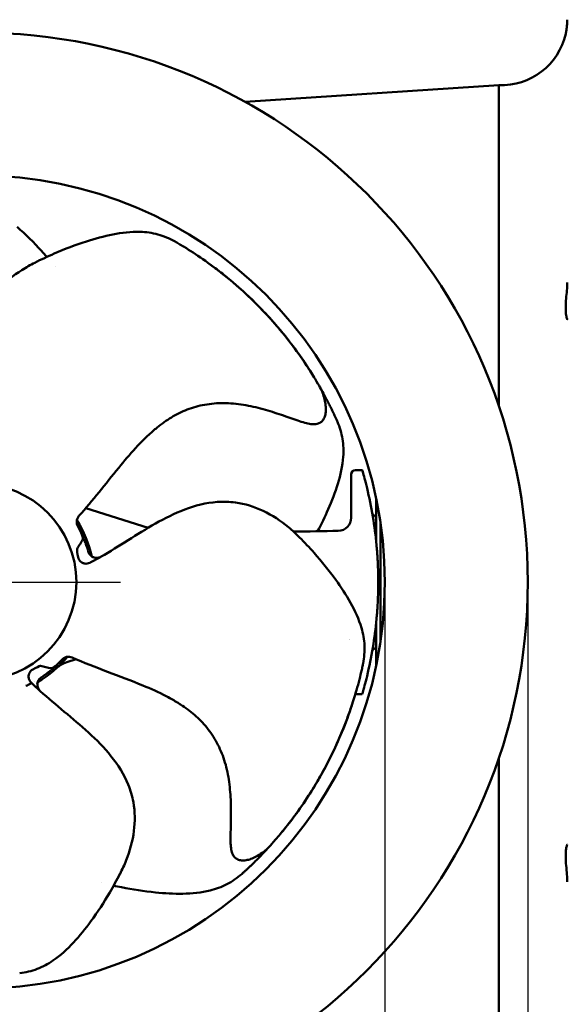
# Model space of a CAD drawing. Units: millimetres. Extents: x 0 to 1680, y 0 to 1188.
# Drawn here: x 396 to 521, y 734 to 958 of the extents above; entities that cross this region are included whole.
import ezdxf

# ---------------------------------------------------------------- set-up
doc = ezdxf.new("R2010")
doc.units = ezdxf.units.MM
doc.header["$LTSCALE"] = 4
for name, color, linetype, lineweight in [('Center Mark (ISO)', 7, 'Continuous', 25), ('Dimension (ISO)', 7, 'Continuous', 25), ('Visible (ISO)', 7, 'Continuous', 50)]:
    doc.layers.add(name, color=color, linetype=linetype, lineweight=lineweight)
doc.styles.add('Note Text (ISO)', font='tahoma.ttf')
doc.dimstyles.new('Default (ISO)', dxfattribs={"dimscale": 4, "dimtxt": 3.5, "dimasz": 2.5, "dimexe": 3.175, "dimexo": 0, "dimgap": 0.762, "dimtad": 1, "dimrnd": 1e-08, "dimzin": 0, "dimtxsty": 'Note Text (ISO)', "dimcen": 0.09, "dimdle": 10, "dimclrd": 256, "dimclre": 256, "dimclrt": 256, "dimazin": 0, "dimtfac": 1.001486, "dimtmove": 0, "dimatfit": 3, "dimfxl": 0, "dimtolj": 1, "dimtzin": 0, "dimlwd": -1, "dimlwe": -1, "dimarcsym": 0})

# ---------------------------------------------------------------- blocks, each defined once
blk = doc.blocks.new('*D9')
at = {"layer": 'Defpoints', "color": 0, "transparency": 16777216}
for p in [(294.53, 830.18), (479.53, 830.18), (479.53, 662.21)]:
    blk.add_point(p, dxfattribs=at)
at = {"layer": 'Dimension (ISO)', "transparency": 16777216}
for p, q in [((294.53, 830.18), (294.53, 649.51)), ((479.53, 830.18), (479.53, 649.51)), ((304.53, 662.21), (469.53, 662.21))]:
    blk.add_line(p, q, dxfattribs=at)
for points in [[(304.53, 663.88), (304.53, 660.55), (294.53, 662.21)], [(469.53, 663.88), (469.53, 660.55), (479.53, 662.21)]]:
    blk.add_solid(points, dxfattribs=at)
at = {"layer": 'Dimension (ISO)', "transparency": 16777216, "insert": (365.27, 681.22), "char_height": 14, "attachment_point": 1, "style": 'Note Text (ISO)'}
blk.add_mtext('\\A1;\\fTahoma|b0|i0;\\H14.0000;Ø185', dxfattribs=at)
blk = doc.blocks.new('*D10')
at = {"layer": 'Defpoints', "color": 0, "transparency": 16777216}
for p in [(262.03, 830.18), (512.03, 830.18), (512.03, 619.54)]:
    blk.add_point(p, dxfattribs=at)
at = {"layer": 'Dimension (ISO)', "transparency": 16777216}
for p, q in [((262.03, 830.18), (262.03, 606.84)), ((512.03, 830.18), (512.03, 606.84)), ((272.03, 619.54), (502.03, 619.54))]:
    blk.add_line(p, q, dxfattribs=at)
for points in [[(272.03, 621.21), (272.03, 617.87), (262.03, 619.54)], [(502.03, 621.21), (502.03, 617.87), (512.03, 619.54)]]:
    blk.add_solid(points, dxfattribs=at)
at = {"layer": 'Dimension (ISO)', "transparency": 16777216, "insert": (365.15, 638.54), "char_height": 14, "attachment_point": 1, "style": 'Note Text (ISO)'}
blk.add_mtext('\\A1;\\fTahoma|b0|i0;\\H14.0000;Ø250', dxfattribs=at)

msp = doc.modelspace()

# ---------------------------------------------------------------- linework, layer by layer
at = {"layer": 'Center Mark (ISO)', "linetype": 'Continuous'}
msp.add_line((387.032, 830.185), (419.382, 830.185), dxfattribs=at)
at = {"layer": 'Visible (ISO)'}
for p, q in [((447.788, 939.426), (505.426, 943.251)), ((505.426, 943.251), (505.426, 870.283)), ((471.891, 844.84), (471.891, 854.685)), ((474.386, 855.685), (472.891, 855.685)), ((477.557, 849.197), (477.557, 839.471)), ((425.707, 842.525), (411.546, 847.03)), ((478.557, 843.58), (478.557, 838.688)), ((478.557, 843.58), (478.557, 838.688)), ((478.557, 821.741), (478.557, 838.688)), ((478.557, 821.741), (478.557, 838.688)), ((412.523, 834.599), (412.523, 834.6)), ((412.523, 834.6), (412.523, 834.6)), ((477.557, 820.899), (477.557, 811.172)), ((478.557, 821.741), (478.557, 816.79)), ((478.557, 821.741), (478.557, 816.79)), ((409.325, 812.633), (407.179, 811.95)), ((399.108, 807.306), (399.108, 807.305)), ((399.108, 807.306), (399.108, 807.306)), ((399.766, 807.517), (399.765, 807.516)), ((472.891, 804.685), (474.386, 804.685)), ((505.426, 790.087), (505.426, 717.118))]:
    msp.add_line(p, q, dxfattribs=at)
for radius in [125, 92.5, 22.35]:
    msp.add_circle((387.032, 830.185), radius, dxfattribs=at)
for centre, radius, start, end in [((506.032, 958.239), 15, 267.68473, 347.27391), ((472.891, 854.685), 1, 90, 180), ((387.032, 830.185), 91, 5.29117, 13.60069), ((468.891, 844.84), 3, 271.17782, 0), ((477.63, 846.185), 1, 190.01541, 265.81292), ((387.032, 830.185), 26.5, 12.73807, 32.09372), ((387.032, 830.185), 26, 29.03687, 29.34054), ((387.035, 830.186), 26.497, 11.80843, 11.80882), ((387.032, 830.185), 91, 346.39931, 354.70883), ((468.891, 815.53), 3, 32.0589, 32.07155), ((477.63, 814.185), 1, 94.18708, 169.98459), ((387.032, 830.185), 26.5, 300.73807, 320.09372), ((408.998, 806.232), 6, 107.65, 132.52348), ((387.032, 830.185), 26, 317.03687, 317.34054), ((387.031, 830.186), 26.501, 299.80843, 299.80882), ((472.891, 805.685), 1, 266.18295, 270)]:
    msp.add_arc(centre, radius, start, end, dxfattribs=at)
for points, knots in [([(521.032, 958.148), (521.032, 957.781), (521.018, 957.432), (520.957, 956.585), (520.895, 956.136), (520.771, 955.409), (520.713, 955.15), (520.67, 954.964), (520.664, 954.935), (520.664, 954.935)], [-1.26020661, -1.26020661, -1.26020661, -1.26020661, -1.14043442, -1.14043442, -0.94593105, -0.94593105, -0.73833043, -0.73833043, -0.64149811, -0.64149811, -0.64149811, -0.64149811]), ([(423.887, 909.871), (421.81, 909.931), (419.724, 909.683), (415.638, 908.883), (413.632, 908.331), (411.656, 907.698)], [0, 0, 0, 0, 0.5, 0.5, 1, 1, 1, 1]), ([(465.032, 874.074), (465.03, 874.077), (465.004, 874.128), (464.537, 874.948), (464.173, 875.58), (463.153, 877.271), (462.503, 878.317), (461.288, 880.154), (460.843, 880.811), (460.112, 881.855), (459.858, 882.212), (459.461, 882.762), (459.258, 883.041), (459.049, 883.324), (458.909, 883.514), (458.81, 883.647), (457.364, 885.585), (455.993, 887.269), (454.021, 889.546), (453.377, 890.264), (452.435, 891.282), (452.125, 891.612), (451.666, 892.094), (451.439, 892.331), (451.176, 892.602), (451.064, 892.717), (450.989, 892.793), (450.978, 892.804), (446.84, 897.021), (443.136, 900.033), (438.297, 903.579), (436.798, 904.595), (434.72, 905.929), (434.057, 906.342), (433.104, 906.919), (432.788, 907.107), (432.333, 907.375), (432.186, 907.461), (431.902, 907.625), (431.717, 907.732), (431.69, 907.747)], [0, 0, 0, 0, 0.0625, 0.0625, 0.125, 0.125, 0.1875, 0.1875, 0.21875, 0.21875, 0.234375, 0.234375, 0.2421875, 0.2460937, 0.2460937, 0.25, 0.25, 0.375, 0.375, 0.4375, 0.4375, 0.46875, 0.46875, 0.484375, 0.4921875, 0.4960937, 0.4960937, 0.5, 0.5, 0.75, 0.75, 0.875, 0.875, 0.9375, 0.9375, 0.96875, 0.96875, 0.984375, 0.984375, 1, 1, 1, 1]), ([(390.17, 858.572), (389.201, 863.172), (387.815, 867.908), (386.35, 875.063), (385.967, 877.514), (385.722, 882.505), (385.888, 885.088), (386.833, 888.893), (387.306, 890.215), (388.862, 893.436), (390.16, 895.252), (393.235, 898.515), (395.062, 899.969), (397.951, 901.796), (398.936, 902.348), (399.941, 902.857)], [0, 0, 0, 0, 1.4518402, 1.4518402, 2.1915915, 2.1915915, 2.9543311, 2.9543311, 3.3750899, 3.3750899, 4.0393549, 4.0393549, 4.7467606, 4.7467606, 5.095467, 5.095467, 5.095467, 5.095467]), ([(462.741, 877.918), (460.983, 880.709), (458.926, 883.635), (456.277, 886.889), (456.154, 887.04), (455.852, 887.405), (455.396, 887.952), (454.93, 888.497), (453.988, 889.583), (453.342, 890.303), (451.355, 892.448), (449.96, 893.86), (447.017, 896.641), (445.469, 898.009), (443.01, 900.028), (442.167, 900.696), (440.866, 901.688), (440.425, 902.018), (439.829, 902.455), (439.678, 902.565), (439.523, 902.677)], [0.27955374, 0.27955374, 0.27955374, 0.27955374, 0.5, 0.5, 0.515625, 0.515625, 0.53125, 0.5625, 0.5625, 0.625, 0.625, 0.75, 0.75, 0.875, 0.875, 0.9375, 0.9375, 0.96875, 0.96875, 0.97928804, 0.97928804, 0.97928804, 0.97928804]), ([(521.032, 889.976), (521.032, 889.958), (521.03, 889.946), (521.011, 889.913), (520.964, 890.001), (520.847, 890.417), (520.776, 890.763), (520.681, 891.66), (520.657, 892.195), (520.673, 893.384), (520.711, 894.021), (520.817, 895.305), (520.882, 895.942), (520.986, 897.15), (521.025, 897.714), (521.032, 898.266), (521.032, 898.312), (521.032, 898.357)], [-3.3510797, -3.3510797, -3.3510797, -3.3510797, -3.3075311, -3.3075311, -3.1171409, -3.1171409, -2.9079685, -2.9079685, -2.7054902, -2.7054902, -2.5078617, -2.5078617, -2.3170346, -2.3170346, -2.1309929, -2.1309929, -2.1140311, -2.1140311, -2.1140311, -2.1140311]), ([(427.086, 864.809), (427.309, 864.999), (427.535, 865.187), (427.763, 865.371), (428.275, 865.786), (428.799, 866.186), (429.336, 866.568), (429.876, 866.951), (430.428, 867.315), (430.994, 867.657), (431.564, 868.001), (432.148, 868.322), (432.744, 868.617), (433.347, 868.915), (433.964, 869.187), (434.591, 869.429), (435.228, 869.674), (435.877, 869.889), (436.535, 870.073), (437.206, 870.261), (437.885, 870.415), (438.57, 870.538), (439.271, 870.664), (439.978, 870.757), (440.687, 870.818), (441.413, 870.881), (442.141, 870.91), (442.87, 870.908), (443.615, 870.907), (444.36, 870.873), (445.103, 870.809), (445.86, 870.743), (446.615, 870.647), (447.365, 870.524), (448.123, 870.401), (448.876, 870.251), (449.625, 870.082), (450.368, 869.914), (451.107, 869.727), (451.842, 869.524), (452.56, 869.326), (453.274, 869.114), (453.985, 868.891), (454.669, 868.677), (455.349, 868.453), (456.028, 868.223), (456.67, 868.006), (457.31, 867.783), (457.949, 867.557), (458.543, 867.347), (459.136, 867.133), (459.731, 866.929), (460.263, 866.746), (460.797, 866.569), (461.336, 866.422), (461.796, 866.295), (462.259, 866.19), (462.723, 866.133), (463.111, 866.085), (463.5, 866.072), (463.869, 866.124), (464.193, 866.171), (464.501, 866.268), (464.768, 866.42), (465.028, 866.569), (465.249, 866.77), (465.427, 867.002), (465.617, 867.249), (465.758, 867.53), (465.862, 867.827), (465.977, 868.154), (466.047, 868.5), (466.085, 868.855), (466.127, 869.245), (466.13, 869.644), (466.104, 870.047), (466.076, 870.492), (466.012, 870.941), (465.917, 871.39), (465.808, 871.911), (465.658, 872.431), (465.476, 872.947), (465.343, 873.325), (465.193, 873.702), (465.032, 874.074)], [0.34225729, 0.34225729, 0.34225729, 0.34225729, 0.35399804, 0.35399804, 0.35399804, 0.38036079, 0.38036079, 0.38036079, 0.40681639, 0.40681639, 0.40681639, 0.43344087, 0.43344087, 0.43344087, 0.46035289, 0.46035289, 0.46035289, 0.48769913, 0.48769913, 0.48769913, 0.51560878, 0.51560878, 0.51560878, 0.54416286, 0.54416286, 0.54416286, 0.57340024, 0.57340024, 0.57340024, 0.60331258, 0.60331258, 0.60331258, 0.63382277, 0.63382277, 0.63382277, 0.66459599, 0.66459599, 0.66459599, 0.69512644, 0.69512644, 0.69512644, 0.72492752, 0.72492752, 0.72492752, 0.75356476, 0.75356476, 0.75356476, 0.78066371, 0.78066371, 0.78066371, 0.80588044, 0.80588044, 0.80588044, 0.82844429, 0.82844429, 0.82844429, 0.84770026, 0.84770026, 0.84770026, 0.86384357, 0.86384357, 0.86384357, 0.87801781, 0.87801781, 0.87801781, 0.89187378, 0.89187378, 0.89187378, 0.90661033, 0.90661033, 0.90661033, 0.92279238, 0.92279238, 0.92279238, 0.9406019, 0.9406019, 0.9406019, 0.96030227, 0.96030227, 0.96030227, 0.98319893, 0.98319893, 0.98319893, 1, 1, 1, 1]), ([(468.763, 866.658), (468.767, 866.649), (468.676, 866.851), (468.51, 867.216), (468.416, 867.424), (468.22, 867.847), (468.12, 868.064), (467.965, 868.394), (467.886, 868.561), (467.807, 868.729), (467.753, 868.841), (467.704, 868.945), (467.663, 869.029), (467.542, 869.284), (467.218, 869.941), (467.087, 870.206), (466.851, 870.671), (466.767, 870.838), (466.63, 871.105), (466.559, 871.243), (466.484, 871.387), (466.433, 871.485), (466.395, 871.558), (465.958, 872.396), (465.509, 873.227), (465.032, 874.074)], [0.00115084, 0.00115084, 0.00115084, 0.00115084, 0.015625, 0.015625, 0.03125, 0.03125, 0.046875, 0.046875, 0.0546875, 0.05859375, 0.05859375, 0.0625, 0.0625, 0.09375, 0.09375, 0.109375, 0.109375, 0.1171875, 0.1171875, 0.12109375, 0.12304688, 0.12304688, 0.125, 0.125, 0.18590426, 0.18590426, 0.18590426, 0.18590426]), ([(427.086, 864.809), (424.085, 862.256), (421.494, 859.234), (416.013, 852.52), (413.122, 848.753), (409.96, 845.229)], [0, 0, 0, 0, 1.1868194, 1.1868194, 2.6128789, 2.6128789, 2.6128789, 2.6128789]), ([(470.074, 858.684), (469.921, 856.612), (469.461, 854.563), (468.246, 850.58), (467.492, 848.641), (466.66, 846.74)], [0, 0, 0, 0, 0.5, 0.5, 1, 1, 1, 1]), ([(474.386, 855.685), (474.386, 855.685), (474.432, 855.53), (474.618, 854.88), (474.758, 854.386), (475.091, 853.14), (475.279, 852.415), (475.48, 851.584)], [0, 0, 0, 0, 0.4831319, 0.4831319, 0.9662638, 0.9662638, 1.4063567, 1.4063567, 1.4063567, 1.4063567]), ([(415, 835.972), (419.075, 838.315), (423.151, 841.097), (429.503, 844.701), (431.716, 845.823), (436.386, 847.598), (438.894, 848.239), (442.805, 848.515), (444.209, 848.474), (447.753, 847.99), (449.881, 847.317), (453.934, 845.401), (455.882, 844.112), (458.512, 841.929), (459.342, 841.163), (460.136, 840.365)], [0, 0, 0, 0, 1.4518402, 1.4518402, 2.1915915, 2.1915915, 2.9543311, 2.9543311, 3.3750899, 3.3750899, 4.0393549, 4.0393549, 4.7467606, 4.7467606, 5.095467, 5.095467, 5.095467, 5.095467]), ([(409.959, 845.228), (409.815, 845.067), (409.695, 844.881), (409.524, 844.483), (409.471, 844.267), (409.436, 843.835), (409.455, 843.614), (409.534, 843.299), (409.569, 843.197), (409.622, 843.075), (409.632, 843.052), (409.652, 843.011), (409.661, 842.993), (409.673, 842.97), (409.676, 842.964), (409.681, 842.954), (409.683, 842.95), (409.687, 842.944), (409.688, 842.941), (409.692, 842.934), (409.693, 842.931), (409.696, 842.927), (409.696, 842.926), (409.698, 842.923), (409.698, 842.922), (409.698, 842.922)], [0.00001703, 0.00001703, 0.00001703, 0.00001703, 0.0647862, 0.0647862, 0.12980722, 0.12980722, 0.19479425, 0.19479425, 0.226961, 0.226961, 0.23472674, 0.23472674, 0.24056487, 0.24056487, 0.24289039, 0.24289039, 0.24450286, 0.24450286, 0.24611608, 0.24611608, 0.24935646, 0.24935646, 0.253033, 0.253033, 0.26094186, 0.26094186, 0.26094186, 0.26094186]), ([(409.764, 842.805), (409.985, 842.407), (410.184, 842.019), (410.346, 841.672), (410.507, 841.325), (410.634, 841.009), (410.7, 840.801), (410.766, 840.594), (410.8, 840.457), (410.82, 840.34)], [0, 0, 0, 0, 0.3895958, 0.3895958, 0.3895958, 0.7782611, 0.7782611, 0.7782611, 1, 1, 1, 1]), ([(412.098, 837.091), (412.052, 837.259), (412.005, 837.423), (411.948, 837.615), (411.931, 837.672), (411.912, 837.735), (411.901, 837.77), (411.789, 838.137), (411.649, 838.556), (411.56, 838.81), (411.515, 838.936), (411.481, 839.031), (411.456, 839.101), (411.435, 839.157), (411.422, 839.191), (411.417, 839.206), (411.416, 839.207), (411.416, 839.208), (411.416, 839.208)], [0, 0, 0, 0, 0.1373459, 0.1373459, 0.1373459, 0.1780201, 0.1780201, 0.1780201, 0.6040684, 0.6040684, 0.6040684, 0.8161407, 0.8161407, 0.8161407, 0.9904143, 0.9904143, 0.9904143, 1, 1, 1, 1]), ([(477.644, 838.577), (477.68, 838.187), (477.719, 837.738), (477.826, 836.369), (477.9, 835.245), (478.003, 832.781), (478.032, 831.442), (478.032, 830.185)], [0.54932107, 0.54932107, 0.54932107, 0.54932107, 0.75402919, 0.75402919, 1.13104191, 1.13104191, 1.50805463, 1.50805463, 1.50805463, 1.50805463]), ([(409.792, 835.841), (409.619, 836.768), (409.5, 837.456), (409.546, 837.695), (409.551, 837.724), (409.559, 837.747), (409.569, 837.764)], [0, 0, 0, 0, 0.8908792, 0.8908792, 0.8908792, 1, 1, 1, 1]), ([(409.792, 835.841), (409.866, 835.442), (410.092, 835.06), (410.42, 834.793), (410.566, 834.675), (410.744, 834.574), (410.893, 834.513), (410.93, 834.498), (410.965, 834.485), (410.998, 834.474), (411.016, 834.467), (411.074, 834.449), (411.108, 834.44), (411.202, 834.414), (411.274, 834.401), (411.346, 834.391)], [0, 0, 0, 0, 0.56316063, 0.56316063, 0.56316063, 0.81334161, 0.81334161, 0.81334161, 0.87498523, 0.87498523, 0.87498523, 0.90834734, 0.90834734, 0.90834734, 0.99988418, 0.99988418, 0.99988418, 0.99988418]), ([(413.28, 835.822), (412.882, 835.973), (412.529, 836.274), (412.328, 836.583), (412.253, 836.698), (412.17, 836.865), (412.123, 837.009), (412.114, 837.036), (412.106, 837.064), (412.098, 837.091)], [0, 0, 0, 0, 0.6932109, 0.6932109, 0.6932109, 0.9510428, 0.9510428, 0.9510428, 1, 1, 1, 1]), ([(414.964, 835.952), (414.769, 835.845), (414.554, 835.77), (414.335, 835.73), (414.102, 835.688), (413.857, 835.687), (413.682, 835.718), (413.506, 835.749), (413.391, 835.781), (413.28, 835.822)], [0.02525863, 0.02525863, 0.02525863, 0.02525863, 0.40106065, 0.40106065, 0.40106065, 0.80271381, 0.80271381, 0.80271381, 1, 1, 1, 1]), ([(411.257, 834.405), (411.453, 834.368), (411.662, 834.361), (412.075, 834.415), (412.283, 834.478), (412.49, 834.581), (412.507, 834.589), (412.524, 834.598)], [0, 0, 0, 0, 0.06448873, 0.06448873, 0.13052905, 0.13052905, 0.13653757, 0.13653757, 0.13653757, 0.13653757]), ([(474.207, 819.758), (473.622, 821.752), (472.742, 823.659), (470.718, 827.298), (469.573, 829.036), (468.361, 830.719)], [0, 0, 0, 0, 0.5, 0.5, 1, 1, 1, 1]), ([(478.032, 830.185), (478.032, 828.928), (478.003, 827.588), (477.9, 825.125), (477.826, 824.001), (477.719, 822.632), (477.68, 822.183), (477.644, 821.793)], [4.52416389, 4.52416389, 4.52416389, 4.52416389, 4.9011766, 4.9011766, 5.27818932, 5.27818932, 5.48289744, 5.48289744, 5.48289744, 5.48289744]), ([(399.445, 810.287), (400.272, 810.738), (400.89, 811.064), (401.132, 811.094), (401.161, 811.097), (401.185, 811.097), (401.204, 811.093)], [0, 0, 0, 0, 0.8908792, 0.8908792, 0.8908792, 1, 1, 1, 1]), ([(406.059, 812.465), (405.749, 812.132), (405.441, 811.823), (405.161, 811.562), (404.881, 811.302), (404.62, 811.083), (404.443, 810.956), (404.265, 810.829), (404.147, 810.754), (404.041, 810.699)], [0, 0, 0, 0, 0.3895958, 0.3895958, 0.3895958, 0.7782611, 0.7782611, 0.7782611, 1, 1, 1, 1]), ([(408.423, 813.029), (408.226, 813.116), (408.012, 813.172), (407.581, 813.212), (407.359, 813.196), (406.937, 813.095), (406.732, 813.009), (406.458, 812.837), (406.372, 812.772), (406.272, 812.684), (406.253, 812.667), (406.22, 812.636), (406.206, 812.622), (406.188, 812.603), (406.183, 812.598), (406.175, 812.59), (406.172, 812.587), (406.167, 812.582), (406.165, 812.579), (406.159, 812.574), (406.157, 812.572), (406.154, 812.568), (406.153, 812.567), (406.151, 812.564), (406.15, 812.564), (406.15, 812.564)], [0.00001703, 0.00001703, 0.00001703, 0.00001703, 0.0647862, 0.0647862, 0.12980722, 0.12980722, 0.19479425, 0.19479425, 0.226961, 0.226961, 0.23472674, 0.23472674, 0.24056487, 0.24056487, 0.24289039, 0.24289039, 0.24450286, 0.24450286, 0.24611608, 0.24611608, 0.24935646, 0.24935646, 0.253033, 0.253033, 0.26094186, 0.26094186, 0.26094186, 0.26094186]), ([(432.339, 802.791), (432.339, 802.791), (432.334, 802.794), (432.325, 802.799), (432.318, 802.804), (432.291, 802.82), (432.271, 802.833), (432.189, 802.883), (432.128, 802.92), (431.882, 803.068), (431.697, 803.178), (430.953, 803.61), (430.387, 803.921), (428.096, 805.118), (426.322, 805.911), (419.201, 808.864), (413.704, 810.688), (408.425, 813.028)], [0, 0, 0, 0, 0.0008, 0.0008, 0.0032, 0.0032, 0.0104, 0.0104, 0.0320001, 0.0320001, 0.0968023, 0.0968023, 0.2912512, 0.2912512, 0.8751394, 0.8751394, 2.6142925, 2.6142925, 2.6142925, 2.6142925]), ([(452.877, 769.565), (452.878, 769.567), (452.919, 769.608), (453.555, 770.306), (454.043, 770.847), (455.336, 772.34), (456.13, 773.281), (457.502, 775.005), (457.989, 775.631), (458.756, 776.649), (459.017, 777.001), (459.418, 777.549), (459.62, 777.827), (459.825, 778.113), (459.962, 778.306), (460.058, 778.441), (461.454, 780.414), (462.633, 782.239), (464.189, 784.819), (464.672, 785.652), (465.35, 786.863), (465.568, 787.26), (465.884, 787.845), (466.039, 788.135), (466.215, 788.468), (466.29, 788.611), (466.339, 788.705), (466.347, 788.719), (469.079, 793.958), (470.799, 798.411), (472.675, 804.109), (473.178, 805.848), (473.806, 808.237), (473.993, 808.995), (474.247, 810.08), (474.329, 810.438), (474.443, 810.954), (474.479, 811.121), (474.548, 811.441), (474.592, 811.65), (474.598, 811.681)], [0, 0, 0, 0, 0.0625, 0.0625, 0.125, 0.125, 0.1875, 0.1875, 0.21875, 0.21875, 0.234375, 0.234375, 0.2421875, 0.2460938, 0.2460938, 0.25, 0.25, 0.375, 0.375, 0.4375, 0.4375, 0.46875, 0.46875, 0.484375, 0.4921875, 0.4960938, 0.4960938, 0.5, 0.5, 0.75, 0.75, 0.875, 0.875, 0.9375, 0.9375, 0.96875, 0.96875, 0.984375, 0.984375, 1, 1, 1, 1]), ([(399.445, 810.287), (399.088, 810.093), (398.794, 809.759), (398.642, 809.365), (398.574, 809.19), (398.533, 808.99), (398.522, 808.829), (398.519, 808.789), (398.517, 808.751), (398.517, 808.717), (398.516, 808.698), (398.517, 808.637), (398.518, 808.602), (398.523, 808.504), (398.532, 808.432), (398.546, 808.361)], [0, 0, 0, 0, 0.56316063, 0.56316063, 0.56316063, 0.81334161, 0.81334161, 0.81334161, 0.87498523, 0.87498523, 0.87498523, 0.90834734, 0.90834734, 0.90834734, 0.99988418, 0.99988418, 0.99988418, 0.99988418]), ([(401.346, 808.48), (401.491, 808.576), (401.633, 808.671), (401.798, 808.785), (401.847, 808.818), (401.901, 808.856), (401.931, 808.877), (402.245, 809.097), (402.6, 809.359), (402.814, 809.523), (402.921, 809.604), (403.001, 809.666), (403.059, 809.712), (403.106, 809.749), (403.135, 809.772), (403.147, 809.781), (403.147, 809.782), (403.148, 809.782), (403.149, 809.783)], [0, 0, 0, 0, 0.1373459, 0.1373459, 0.1373459, 0.1780201, 0.1780201, 0.1780201, 0.6040684, 0.6040684, 0.6040684, 0.8161407, 0.8161407, 0.8161407, 0.9904143, 0.9904143, 0.9904143, 1, 1, 1, 1]), ([(475.48, 808.786), (475.279, 807.955), (475.091, 807.23), (474.758, 805.984), (474.618, 805.49), (474.432, 804.84), (474.386, 804.685), (474.386, 804.685)], [-1.4063567, -1.4063567, -1.4063567, -1.4063567, -0.9662638, -0.9662638, -0.4831319, -0.4831319, 0, 0, 0, 0]), ([(398.532, 808.449), (398.557, 808.252), (398.615, 808.051), (398.794, 807.675), (398.918, 807.497), (399.079, 807.332), (399.093, 807.318), (399.107, 807.305)], [0, 0, 0, 0, 0.06448873, 0.06448873, 0.13052905, 0.13052905, 0.13653757, 0.13653757, 0.13653757, 0.13653757]), ([(401.148, 805.402), (400.987, 805.554), (400.848, 805.736), (400.743, 805.931), (400.631, 806.141), (400.554, 806.373), (400.529, 806.549), (400.505, 806.726), (400.5, 806.845), (400.505, 806.963)], [0.02525863, 0.02525863, 0.02525863, 0.02525863, 0.40106065, 0.40106065, 0.40106065, 0.80271381, 0.80271381, 0.80271381, 1, 1, 1, 1]), ([(400.505, 806.963), (400.525, 807.388), (400.702, 807.818), (400.934, 808.104), (401.02, 808.211), (401.154, 808.341), (401.276, 808.431), (401.299, 808.448), (401.322, 808.464), (401.346, 808.48)], [0, 0, 0, 0, 0.6932109, 0.6932109, 0.6932109, 0.9510428, 0.9510428, 0.9510428, 1, 1, 1, 1]), ([(401.179, 805.374), (404.666, 802.223), (408.571, 799.206), (413.962, 794.279), (415.713, 792.521), (418.845, 788.627), (420.229, 786.44), (421.7, 782.806), (422.095, 781.458), (422.73, 777.938), (422.747, 775.706), (422.177, 771.259), (421.553, 769.008), (420.29, 765.832), (419.818, 764.806), (419.304, 763.805)], [0, 0, 0, 0, 1.4518402, 1.4518402, 2.1915915, 2.1915915, 2.9543311, 2.9543311, 3.3750899, 3.3750899, 4.0393549, 4.0393549, 4.7467606, 4.7467606, 5.095467, 5.095467, 5.095467, 5.095467]), ([(432.339, 802.791), (432.589, 802.637), (432.837, 802.481), (433.083, 802.321), (433.635, 801.962), (434.178, 801.587), (434.707, 801.194), (435.238, 800.799), (435.755, 800.386), (436.255, 799.954), (436.758, 799.518), (437.244, 799.062), (437.709, 798.586), (438.179, 798.105), (438.628, 797.603), (439.051, 797.081), (439.482, 796.55), (439.887, 795.999), (440.265, 795.431), (440.651, 794.851), (441.008, 794.252), (441.337, 793.639), (441.673, 793.011), (441.98, 792.368), (442.257, 791.712), (442.54, 791.041), (442.793, 790.357), (443.017, 789.664), (443.246, 788.955), (443.444, 788.236), (443.612, 787.51), (443.784, 786.769), (443.926, 786.022), (444.041, 785.27), (444.158, 784.512), (444.248, 783.749), (444.319, 782.985), (444.389, 782.226), (444.439, 781.465), (444.473, 780.703), (444.507, 779.959), (444.526, 779.214), (444.534, 778.469), (444.541, 777.753), (444.538, 777.037), (444.529, 776.32), (444.521, 775.643), (444.507, 774.965), (444.489, 774.287), (444.473, 773.657), (444.453, 773.027), (444.443, 772.398), (444.433, 771.836), (444.43, 771.273), (444.456, 770.715), (444.478, 770.239), (444.521, 769.766), (444.61, 769.307), (444.685, 768.923), (444.792, 768.549), (444.956, 768.214), (445.101, 767.921), (445.288, 767.657), (445.516, 767.451), (445.738, 767.249), (445.997, 767.101), (446.273, 767.004), (446.566, 766.9), (446.877, 766.852), (447.192, 766.845), (447.538, 766.837), (447.889, 766.878), (448.238, 766.951), (448.622, 767.031), (449.003, 767.152), (449.378, 767.301), (449.792, 767.465), (450.2, 767.665), (450.597, 767.893), (451.059, 768.159), (451.507, 768.462), (451.942, 768.794), (452.26, 769.038), (452.572, 769.297), (452.877, 769.565)], [0.34225729, 0.34225729, 0.34225729, 0.34225729, 0.35399804, 0.35399804, 0.35399804, 0.38036079, 0.38036079, 0.38036079, 0.40681639, 0.40681639, 0.40681639, 0.43344087, 0.43344087, 0.43344087, 0.46035289, 0.46035289, 0.46035289, 0.48769913, 0.48769913, 0.48769913, 0.51560878, 0.51560878, 0.51560878, 0.54416286, 0.54416286, 0.54416286, 0.57340024, 0.57340024, 0.57340024, 0.60331258, 0.60331258, 0.60331258, 0.63382277, 0.63382277, 0.63382277, 0.66459599, 0.66459599, 0.66459599, 0.69512644, 0.69512644, 0.69512644, 0.72492752, 0.72492752, 0.72492752, 0.75356476, 0.75356476, 0.75356476, 0.78066371, 0.78066371, 0.78066371, 0.80588044, 0.80588044, 0.80588044, 0.82844429, 0.82844429, 0.82844429, 0.84770026, 0.84770026, 0.84770026, 0.86384357, 0.86384357, 0.86384357, 0.87801781, 0.87801781, 0.87801781, 0.89187378, 0.89187378, 0.89187378, 0.90661033, 0.90661033, 0.90661033, 0.92279238, 0.92279238, 0.92279238, 0.9406019, 0.9406019, 0.9406019, 0.96030227, 0.96030227, 0.96030227, 0.98319893, 0.98319893, 0.98319893, 1, 1, 1, 1]), ([(455.824, 772.932), (457.935, 775.466), (460.082, 778.327), (462.359, 781.851), (462.464, 782.015), (462.718, 782.415), (463.097, 783.018), (463.472, 783.629), (464.213, 784.861), (464.699, 785.697), (466.125, 788.251), (467.037, 790.013), (468.772, 793.672), (469.595, 795.566), (470.755, 798.529), (471.129, 799.537), (471.671, 801.082), (471.848, 801.603), (472.08, 802.304), (472.138, 802.482), (472.197, 802.664)], [0.27955374, 0.27955374, 0.27955374, 0.27955374, 0.5, 0.5, 0.515625, 0.515625, 0.53125, 0.5625, 0.5625, 0.625, 0.625, 0.75, 0.75, 0.875, 0.875, 0.9375, 0.9375, 0.96875, 0.96875, 0.97928804, 0.97928804, 0.97928804, 0.97928804]), ([(446.976, 763.725), (446.969, 763.719), (447.133, 763.868), (447.429, 764.138), (447.597, 764.292), (447.94, 764.608), (448.115, 764.771), (448.381, 765.021), (448.515, 765.147), (448.65, 765.274), (448.74, 765.36), (448.823, 765.439), (448.891, 765.503), (449.096, 765.698), (449.621, 766.209), (449.832, 766.416), (450.202, 766.783), (450.335, 766.915), (450.546, 767.128), (450.655, 767.238), (450.77, 767.354), (450.847, 767.432), (450.905, 767.491), (451.567, 768.166), (452.218, 768.85), (452.876, 769.565)], [0.00115084, 0.00115084, 0.00115084, 0.00115084, 0.015625, 0.015625, 0.03125, 0.03125, 0.046875, 0.046875, 0.0546875, 0.05859375, 0.05859375, 0.0625, 0.0625, 0.09375, 0.09375, 0.109375, 0.109375, 0.1171875, 0.1171875, 0.12109375, 0.12304688, 0.12304688, 0.125, 0.125, 0.18590426, 0.18590426, 0.18590426, 0.18590426]), ([(521.032, 762.013), (521.032, 762.129), (521.03, 762.248), (521.011, 762.906), (520.964, 763.498), (520.847, 764.796), (520.776, 765.498), (520.681, 766.842), (520.657, 767.473), (520.673, 768.593), (520.711, 769.072), (520.817, 769.823), (520.882, 770.096), (520.986, 770.417), (521.025, 770.47), (521.032, 770.407), (521.032, 770.401), (521.032, 770.394)], [-3.3510797, -3.3510797, -3.3510797, -3.3510797, -3.3075311, -3.3075311, -3.1171409, -3.1171409, -2.9079685, -2.9079685, -2.7054902, -2.7054902, -2.5078617, -2.5078617, -2.3170346, -2.3170346, -2.1309929, -2.1309929, -2.1140311, -2.1140311, -2.1140311, -2.1140311]), ([(439.798, 760.014), (437.78, 759.519), (435.688, 759.324), (431.525, 759.248), (429.448, 759.366), (427.383, 759.57)], [0, 0, 0, 0, 0.5, 0.5, 1, 1, 1, 1]), ([(404.054, 744.055), (405.77, 745.227), (407.311, 746.653), (410.147, 749.703), (411.446, 751.328), (412.672, 753.002)], [0, 0, 0, 0, 0.5, 0.5, 1, 1, 1, 1])]:
    msp.add_open_spline(points, degree=3, knots=knots, dxfattribs=at)
for points, degree in [([(395.893, 911.031), (397.86, 909.283), (399.709, 907.449), (401.47, 905.531)], 3), ([(425.902, 909.708), (425.234, 909.799), (424.561, 909.852), (423.887, 909.871)], 3), ([(427.915, 909.297), (427.254, 909.48), (426.585, 909.614), (425.902, 909.708)], 3), ([(411.656, 907.698), (409.15, 906.895), (406.716, 905.967), (404.33, 904.926)], 3), ([(427.916, 909.297), (427.916, 909.297), (427.916, 909.297), (427.916, 909.297), (427.916, 909.297), (427.916, 909.297)], 5), ([(427.916, 909.297), (429.235, 908.934), (430.48, 908.365), (431.684, 907.75)], 3), ([(431.69, 907.747), (431.687, 907.749), (431.685, 907.75), (431.684, 907.75)], 3), ([(401.471, 905.53), (401.878, 905.085), (402.281, 904.636), (402.679, 904.183)], 3), ([(404.33, 904.926), (402.849, 904.279), (401.388, 903.588), (399.941, 902.856)], 3), ([(404.572, 901.951), (404.573, 901.95), (404.574, 901.949), (404.574, 901.949)], 3), ([(468.763, 866.658), (469.251, 865.398), (469.69, 864.1), (469.916, 862.751)], 3), ([(469.915, 862.751), (470.03, 862.074), (470.094, 861.394), (470.118, 860.705)], 3), ([(470.118, 860.705), (470.14, 860.032), (470.124, 859.357), (470.074, 858.684)], 3), ([(409.959, 845.231), (409.959, 845.231), (409.959, 845.231), (409.959, 845.231)], 3), ([(466.66, 846.74), (465.915, 845.039), (465.112, 843.38), (464.254, 841.754)], 3), ([(409.694, 842.93), (409.695, 842.928), (409.696, 842.926), (409.697, 842.925)], 3), ([(409.764, 842.805), (410.551, 841.387), (411.023, 840.206), (411.059, 840.12)], 3), ([(410.82, 840.34), (410.855, 840.129), (410.855, 839.982), (410.82, 839.92)], 3), ([(458.764, 841.677), (462.161, 841.716), (465.557, 841.771), (468.953, 841.84)], 3), ([(463.46, 836.83), (462.387, 838.038), (461.279, 839.215), (460.136, 840.364)], 3), ([(409.569, 837.764), (410.002, 838.489), (410.419, 839.207), (410.82, 839.92)], 3), ([(411.416, 839.208), (411.302, 839.516), (411.183, 839.82), (411.059, 840.12)], 3), ([(412.691, 834.689), (413.456, 835.099), (414.229, 835.529), (415.003, 835.974)], 3), ([(415, 835.972), (415.001, 835.973), (415.002, 835.974), (415.003, 835.974)], 3), ([(468.361, 830.719), (466.823, 832.854), (465.188, 834.882), (463.46, 836.83)], 3), ([(412.523, 834.6), (412.579, 834.629), (412.635, 834.659), (412.691, 834.689)], 3), ([(474.674, 817.791), (474.555, 818.454), (474.397, 819.111), (474.207, 819.758)], 3), ([(474.906, 815.75), (474.875, 816.435), (474.796, 817.113), (474.674, 817.791)], 3), ([(474.906, 815.749), (474.969, 814.382), (474.812, 813.022), (474.599, 811.687)], 3), ([(474.906, 815.749), (474.906, 815.749), (474.906, 815.749), (474.906, 815.749), (474.906, 815.749), (474.906, 815.749)], 5), ([(401.204, 811.093), (402.028, 810.905), (402.839, 810.731), (403.642, 810.569)], 3), ([(406.059, 812.465), (404.954, 811.279), (403.977, 810.465), (403.905, 810.404)], 3), ([(406.156, 812.57), (406.155, 812.569), (406.153, 812.567), (406.152, 812.566)], 3), ([(408.426, 813.03), (408.426, 813.03), (408.426, 813.03), (408.426, 813.03)], 3), ([(474.598, 811.681), (474.599, 811.684), (474.599, 811.686), (474.6, 811.687)], 3), ([(403.149, 809.783), (403.406, 809.986), (403.658, 810.193), (403.905, 810.404)], 3), ([(404.041, 810.699), (403.851, 810.6), (403.711, 810.555), (403.642, 810.569)], 3), ([(398.987, 807.097), (398.633, 806.913), (398.258, 806.729), (397.866, 806.55)], 3), ([(399.108, 807.306), (399.153, 807.262), (399.199, 807.218), (399.245, 807.174)], 3), ([(399.245, 807.173), (399.871, 806.572), (400.519, 805.971), (401.181, 805.372)], 3), ([(401.179, 805.374), (401.18, 805.374), (401.18, 805.373), (401.181, 805.372)], 3), ([(415.025, 761.815), (415.024, 761.815), (415.023, 761.816), (415.022, 761.816)], 3), ([(416.969, 759.551), (417.787, 760.945), (418.563, 762.362), (419.303, 763.805)], 3), ([(446.976, 763.725), (445.928, 762.871), (444.83, 762.053), (443.617, 761.421)], 3), ([(412.672, 753.002), (414.227, 755.124), (415.651, 757.305), (416.969, 759.551)], 3), ([(419.638, 760.743), (419.046, 760.863), (418.457, 760.989), (417.868, 761.122)], 3), ([(427.383, 759.57), (424.765, 759.829), (422.19, 760.225), (419.638, 760.742)], 3), ([(441.734, 760.597), (441.1, 760.367), (440.453, 760.175), (439.798, 760.014)], 3), ([(443.616, 761.421), (443.008, 761.104), (442.382, 760.832), (441.734, 760.597)], 3), ([(402.328, 743.002), (402.922, 743.321), (403.497, 743.674), (404.054, 744.055)], 3), ([(400.457, 742.151), (399.177, 741.669), (397.835, 741.397), (396.499, 741.187)], 3), ([(400.457, 742.151), (400.457, 742.151), (400.457, 742.151), (400.457, 742.151), (400.457, 742.151), (400.457, 742.151)], 5), ([(400.458, 742.151), (401.1, 742.392), (401.72, 742.677), (402.328, 743.002)], 3), ([(396.493, 741.186), (396.497, 741.187), (396.499, 741.187), (396.499, 741.187)], 3)]:
    msp.add_open_spline(points, degree=degree, dxfattribs=at)

# ---------------------------------------------------------------- dimensions: what is measured, and where the dimension line sits
at = {"layer": 'Dimension (ISO)'}
for base, p1, p2, picture, middle in [((512.032, 619.539), (262.032, 830.185), (512.032, 830.185), '*D10', (387.032, 619.539)), ((479.532, 662.215), (294.532, 830.185), (479.532, 830.185), '*D9', (387.032, 662.215))]:
    dim = msp.add_linear_dim(base=base, p1=p1, p2=p2, angle=180, text='\\fTahoma|b0|i0;\\H14.0000;Ø<>', dimstyle='Default (ISO)', override={"dimgap": 0.762, "dimdec": 0, "dimtol": 0, "dimlim": 0, "dimtp": 0, "dimtm": 0, "dimtdec": 2, "dimtofl": 0, "dimatfit": 1}, dxfattribs=at)
    dim.commit()
    dim.dimension.update_dxf_attribs({"geometry": picture, "text_midpoint": middle, "dimtype": 160})

doc.saveas('drawing.dxf')
